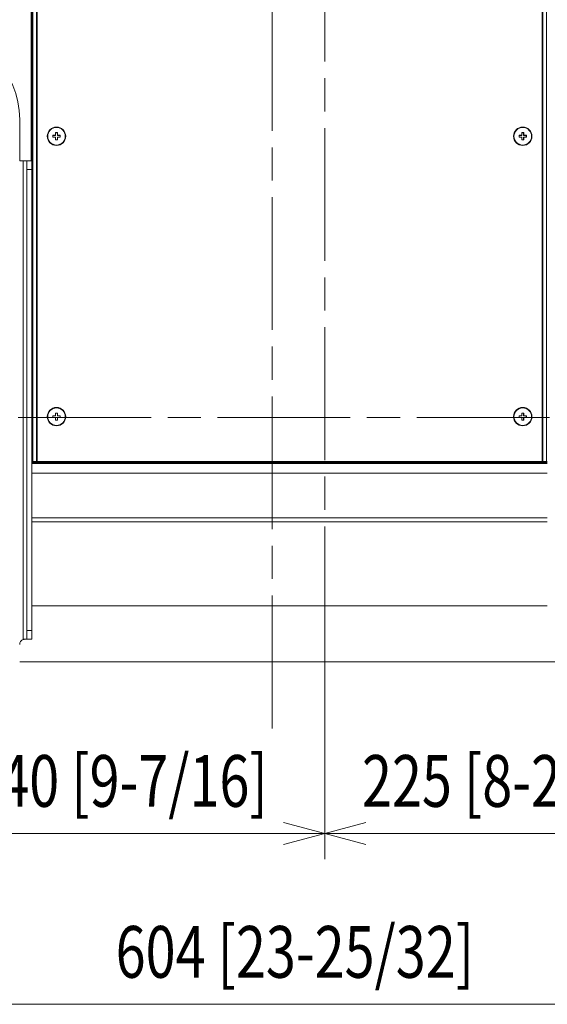
# Model space of a CAD drawing. Units: millimetres. Extents: x 0 to 297, y 0 to 210.
# Drawn here: x 43 to 58, y 49 to 79 of the extents above; entities that cross this region are included whole.
import ezdxf

# ---------------------------------------------------------------- set-up
doc = ezdxf.new("R2010")
doc.units = ezdxf.units.MM
doc.header["$MEASUREMENT"] = 0
for name, pattern in [('AI-Linetype-13', [6, 4, -0.5, 1, -0.5]), ('AI-Linetype-7', [6, 4, -0.5, 1, -0.5]), ('AI-Linetype-8', [6, 4, -0.5, 1, -0.5])]:
    doc.linetypes.add(name, pattern=pattern)
doc.layers.add('1', color=7, linetype='Continuous')
doc.layers.add('2', color=7, linetype='Continuous')

# ---------------------------------------------------------------- blocks, each defined once
blk = doc.blocks.new('block 24')
at = {"layer": '2', "color": 250, "linetype": 'AI-Linetype-7', "lineweight": 13, "true_color": 0x221814}
blk.add_lwpolyline([(51.771, 59.306), (51.771, 124.162)], dxfattribs=at)
blk = doc.blocks.new('block 25')
at = {"layer": '2', "color": 250, "lineweight": 13, "true_color": 0x221814}
blk.add_lwpolyline([(51.771, 53.281), (51.771, 59.306)], dxfattribs=at)
blk = doc.blocks.new('block 26')
at = {"layer": '2', "color": 250, "linetype": 'AI-Linetype-8', "lineweight": 13, "true_color": 0x221814}
blk.add_lwpolyline([(50.19, 57.223), (50.19, 132.177)], dxfattribs=at)
blk = doc.blocks.new('block 32')
at = {"layer": '2', "color": 250, "linetype": 'AI-Linetype-13', "lineweight": 13, "true_color": 0x221814}
blk.add_lwpolyline([(70.541, 66.583), (30.816, 66.583)], dxfattribs=at)
blk = doc.blocks.new('block 46')
at = {"layer": '2', "color": 250, "true_color": 0x221814, "insert": (45.473, 49.712), "char_height": 1.55854, "attachment_point": 7}
blk.add_mtext('\\fDINPro-Light|b0|i0|c0|p34;\\W0.765;604 [23-25/32]', dxfattribs=at)
blk = doc.blocks.new('block 47')
at = {"layer": '2', "color": 250, "true_color": 0x221814, "insert": (41.066, 54.861), "char_height": 1.55854, "attachment_point": 7}
blk.add_mtext('\\fDINPro-Light|b0|i0|c0|p34;\\W0.765;240 [9-7/16]', dxfattribs=at)
blk = doc.blocks.new('block 48')
at = {"layer": '2', "color": 250, "true_color": 0x221814, "insert": (52.892, 54.861), "char_height": 1.55854, "attachment_point": 7}
blk.add_mtext('\\fDINPro-Light|b0|i0|c0|p34;\\W0.765;225 [8-27/32]', dxfattribs=at)
blk = doc.blocks.new('block 96')
at = {"layer": '2', "color": 250, "lineweight": 13, "true_color": 0x221814}
blk.add_lwpolyline([(50.531, 53.729), (51.771, 54.061), (50.531, 54.393)], dxfattribs=at)
blk = doc.blocks.new('block 101')
at = {"layer": '2', "color": 250, "lineweight": 13, "true_color": 0x221814}
blk.add_lwpolyline([(53.012, 54.393), (51.771, 54.061), (53.012, 53.729)], dxfattribs=at)

msp = doc.modelspace()

# ---------------------------------------------------------------- linework, layer by layer
at = {"layer": '1', "color": 250, "lineweight": 9, "true_color": 0x221814}
for points in [[(42.98, 118.108), (42.98, 65.267)], [(43.085, 65.267), (43.085, 118.108)], [(43.112, 118.108), (43.112, 65.267)], [(58.315, 65.267), (58.315, 118.108)], [(58.341, 118.108), (58.341, 65.267)], [(58.447, 65.267), (58.447, 118.108)], [(42.927, 74.321), (42.927, 109.054)], [(42.953, 74.321), (42.953, 109.054)], [(42.584, 75.561), (42.584, 74.32)], [(43.585, 75.088), (43.585, 75.031)], [(43.664, 75.088), (43.585, 75.088)], [(43.585, 75.088), (43.586, 75.086)], [(43.586, 75.032), (43.586, 75.059), (43.586, 75.086)], [(43.586, 75.086), (43.625, 75.086), (43.666, 75.086)], [(43.664, 75.167), (43.664, 75.088)], [(43.664, 75.167), (43.665, 75.165)], [(43.721, 75.167), (43.664, 75.167)], [(43.664, 75.088), (43.666, 75.086)], [(43.665, 75.165), (43.692, 75.165), (43.719, 75.165)], [(43.666, 75.086), (43.666, 75.126), (43.665, 75.165)], [(43.721, 75.167), (43.719, 75.165)], [(43.719, 75.165), (43.719, 75.126), (43.719, 75.086)], [(43.721, 75.088), (43.719, 75.086)], [(43.719, 75.086), (43.759, 75.086), (43.798, 75.086)], [(43.721, 75.088), (43.721, 75.167)], [(43.8, 75.088), (43.721, 75.088)], [(43.8, 75.088), (43.798, 75.086)], [(43.798, 75.086), (43.798, 75.059), (43.798, 75.032)], [(43.8, 75.031), (43.8, 75.088)], [(57.626, 75.088), (57.626, 75.031)], [(57.706, 75.088), (57.626, 75.088)], [(57.626, 75.088), (57.628, 75.086)], [(57.628, 75.032), (57.628, 75.059), (57.628, 75.086)], [(57.628, 75.086), (57.667, 75.086), (57.708, 75.086)], [(57.763, 75.167), (57.706, 75.167)], [(57.706, 75.167), (57.706, 75.088)], [(57.706, 75.167), (57.707, 75.165)], [(57.706, 75.088), (57.708, 75.086)], [(57.707, 75.165), (57.734, 75.165), (57.761, 75.165)], [(57.708, 75.086), (57.707, 75.126), (57.707, 75.165)], [(57.763, 75.167), (57.761, 75.165)], [(57.761, 75.165), (57.761, 75.126), (57.761, 75.086)], [(57.763, 75.088), (57.761, 75.086)], [(57.761, 75.086), (57.801, 75.086), (57.84, 75.086)], [(57.763, 75.088), (57.763, 75.167)], [(57.842, 75.088), (57.763, 75.088)], [(57.842, 75.088), (57.84, 75.086)], [(57.84, 75.086), (57.84, 75.059), (57.84, 75.032)], [(57.842, 75.031), (57.842, 75.088)], [(43.585, 75.031), (43.586, 75.032)], [(43.585, 75.031), (43.664, 75.031)], [(43.666, 75.033), (43.625, 75.033), (43.586, 75.032)], [(43.664, 75.031), (43.666, 75.033)], [(43.664, 75.031), (43.664, 74.951)], [(43.664, 74.951), (43.665, 74.953)], [(43.664, 74.951), (43.721, 74.951)], [(43.665, 74.953), (43.666, 74.992), (43.666, 75.033)], [(43.719, 74.953), (43.692, 74.953), (43.665, 74.953)], [(43.719, 75.033), (43.719, 74.992), (43.719, 74.953)], [(43.798, 75.032), (43.759, 75.033), (43.719, 75.033)], [(43.721, 75.031), (43.719, 75.033)], [(43.721, 74.951), (43.719, 74.953)], [(43.721, 74.951), (43.721, 75.031)], [(43.721, 75.031), (43.8, 75.031)], [(43.8, 75.031), (43.798, 75.032)], [(57.626, 75.031), (57.628, 75.032)], [(57.626, 75.031), (57.706, 75.031)], [(57.708, 75.033), (57.667, 75.033), (57.628, 75.032)], [(57.706, 75.031), (57.708, 75.033)], [(57.706, 75.031), (57.706, 74.951)], [(57.706, 74.951), (57.707, 74.953)], [(57.706, 74.951), (57.763, 74.951)], [(57.707, 74.953), (57.707, 74.992), (57.708, 75.033)], [(57.761, 74.953), (57.734, 74.953), (57.707, 74.953)], [(57.84, 75.032), (57.801, 75.033), (57.761, 75.033)], [(57.761, 75.033), (57.761, 74.992), (57.761, 74.953)], [(57.763, 75.031), (57.761, 75.033)], [(57.763, 74.951), (57.761, 74.953)], [(57.763, 75.031), (57.842, 75.031)], [(57.763, 74.951), (57.763, 75.031)], [(57.842, 75.031), (57.84, 75.032)], [(42.584, 74.32), (42.689, 74.32)], [(42.689, 74.32), (42.764, 74.32), (42.795, 74.32)], [(42.689, 59.9), (42.689, 74.32)], [(42.795, 74.056), (42.795, 74.188), (42.795, 74.285), (42.795, 74.32)], [(42.795, 74.32), (42.953, 74.32)], [(42.953, 74.32), (42.953, 74.285), (42.953, 74.188), (42.953, 74.056)], [(42.795, 60.173), (42.795, 74.056)], [(42.953, 74.056), (42.795, 74.056)], [(42.953, 60.173), (42.953, 74.056)], [(43.664, 66.641), (43.585, 66.641)], [(43.585, 66.641), (43.586, 66.64)], [(43.585, 66.641), (43.585, 66.584)], [(43.585, 66.584), (43.586, 66.586)], [(43.585, 66.584), (43.664, 66.584)], [(43.586, 66.64), (43.625, 66.639), (43.666, 66.639)], [(43.586, 66.586), (43.586, 66.613), (43.586, 66.64)], [(43.666, 66.586), (43.625, 66.586), (43.586, 66.586)], [(43.721, 66.721), (43.664, 66.721)], [(43.664, 66.721), (43.664, 66.641)], [(43.664, 66.721), (43.665, 66.719)], [(43.664, 66.641), (43.666, 66.639)], [(43.664, 66.584), (43.666, 66.586)], [(43.664, 66.584), (43.664, 66.505)], [(43.664, 66.505), (43.665, 66.507)], [(43.664, 66.505), (43.721, 66.505)], [(43.665, 66.719), (43.692, 66.719), (43.719, 66.719)], [(43.666, 66.639), (43.666, 66.68), (43.665, 66.719)], [(43.665, 66.507), (43.666, 66.546), (43.666, 66.586)], [(43.719, 66.507), (43.692, 66.507), (43.665, 66.507)], [(43.721, 66.721), (43.719, 66.719)], [(43.719, 66.719), (43.719, 66.68), (43.719, 66.639)], [(43.721, 66.641), (43.719, 66.639)], [(43.719, 66.639), (43.759, 66.639), (43.798, 66.64)], [(43.798, 66.586), (43.759, 66.586), (43.719, 66.586)], [(43.719, 66.586), (43.719, 66.546), (43.719, 66.507)], [(43.721, 66.584), (43.719, 66.586)], [(43.721, 66.505), (43.719, 66.507)], [(43.721, 66.641), (43.721, 66.721)], [(43.8, 66.641), (43.721, 66.641)], [(43.721, 66.584), (43.8, 66.584)], [(43.721, 66.505), (43.721, 66.584)], [(43.8, 66.641), (43.798, 66.64)], [(43.798, 66.64), (43.798, 66.613), (43.798, 66.586)], [(43.8, 66.584), (43.798, 66.586)], [(43.8, 66.584), (43.8, 66.641)], [(57.706, 66.641), (57.626, 66.641)], [(57.626, 66.641), (57.628, 66.64)], [(57.626, 66.641), (57.626, 66.584)], [(57.626, 66.584), (57.628, 66.586)], [(57.626, 66.584), (57.706, 66.584)], [(57.628, 66.64), (57.667, 66.639), (57.708, 66.639)], [(57.628, 66.586), (57.628, 66.613), (57.628, 66.64)], [(57.708, 66.586), (57.667, 66.586), (57.628, 66.586)], [(57.706, 66.721), (57.706, 66.641)], [(57.706, 66.721), (57.707, 66.719)], [(57.763, 66.721), (57.706, 66.721)], [(57.706, 66.641), (57.708, 66.639)], [(57.706, 66.584), (57.708, 66.586)], [(57.706, 66.584), (57.706, 66.505)], [(57.706, 66.505), (57.707, 66.507)], [(57.706, 66.505), (57.763, 66.505)], [(57.708, 66.639), (57.707, 66.68), (57.707, 66.719)], [(57.707, 66.719), (57.734, 66.719), (57.761, 66.719)], [(57.707, 66.507), (57.707, 66.546), (57.708, 66.586)], [(57.761, 66.507), (57.734, 66.507), (57.707, 66.507)], [(57.763, 66.721), (57.761, 66.719)], [(57.761, 66.719), (57.761, 66.68), (57.761, 66.639)], [(57.763, 66.641), (57.761, 66.639)], [(57.761, 66.639), (57.801, 66.639), (57.84, 66.64)], [(57.84, 66.586), (57.801, 66.586), (57.761, 66.586)], [(57.761, 66.586), (57.761, 66.546), (57.761, 66.507)], [(57.763, 66.584), (57.761, 66.586)], [(57.763, 66.505), (57.761, 66.507)], [(57.763, 66.641), (57.763, 66.721)], [(57.842, 66.641), (57.763, 66.641)], [(57.763, 66.584), (57.842, 66.584)], [(57.763, 66.505), (57.763, 66.584)], [(57.842, 66.641), (57.84, 66.64)], [(57.84, 66.64), (57.84, 66.613), (57.84, 66.586)], [(57.842, 66.584), (57.84, 66.586)], [(57.842, 66.584), (57.842, 66.641)], [(42.98, 65.267), (42.961, 65.267), (42.953, 65.267)], [(42.953, 65.262), (58.473, 65.262)], [(43.085, 65.267), (42.98, 65.267)], [(43.112, 65.267), (43.093, 65.267), (43.085, 65.267)], [(58.315, 65.267), (43.112, 65.267)], [(58.341, 65.267), (58.333, 65.267), (58.315, 65.267)], [(58.341, 65.267), (58.447, 65.267)], [(58.473, 65.267), (58.465, 65.267), (58.447, 65.267)], [(42.953, 65.24), (58.473, 65.24)], [(58.473, 65.214), (42.953, 65.214)], [(58.473, 65.204), (42.953, 65.204)], [(58.473, 64.906), (42.953, 64.906)], [(58.473, 63.569), (42.953, 63.569)], [(58.473, 63.446), (42.953, 63.446)], [(58.473, 60.912), (42.953, 60.912)], [(42.795, 59.909), (42.795, 59.944), (42.795, 60.041), (42.795, 60.173)], [(42.795, 60.173), (42.953, 60.173)], [(42.953, 60.173), (42.953, 60.041), (42.953, 59.944), (42.953, 59.909)], [(42.689, 59.9), (42.696, 59.902), (42.703, 59.904), (42.709, 59.905), (42.716, 59.907), (42.718, 59.907), (42.72, 59.907), (42.721, 59.907), (42.723, 59.908), (42.726, 59.908), (42.729, 59.908), (42.736, 59.909), (42.742, 59.909)], [(42.795, 59.909), (42.781, 59.909), (42.742, 59.909)], [(42.953, 59.909), (42.795, 59.909)], [(42.584, 59.223), (58.842, 59.223)]]:
    msp.add_lwpolyline(points, dxfattribs=at)
for points in [[(42.584, 75.561), (42.584, 77.018), (41.402, 78.2), (39.944, 78.2)], [(42.689, 59.9), (42.626, 59.877), (42.584, 59.817), (42.584, 59.75)]]:
    msp.add_open_spline(points, degree=3, dxfattribs=at)
for points in [[(43.692, 74.782), (43.845, 74.782), (43.969, 74.906), (43.969, 75.059), (43.969, 75.212), (43.845, 75.336), (43.692, 75.336), (43.539, 75.336), (43.415, 75.212), (43.415, 75.059), (43.415, 74.906), (43.539, 74.782), (43.692, 74.782)], [(57.734, 74.782), (57.887, 74.782), (58.011, 74.906), (58.011, 75.059), (58.011, 75.212), (57.887, 75.336), (57.734, 75.336), (57.581, 75.336), (57.457, 75.212), (57.457, 75.059), (57.457, 74.906), (57.581, 74.782), (57.734, 74.782)], [(43.428, 75.059), (43.428, 74.913), (43.547, 74.795), (43.692, 74.795), (43.838, 74.795), (43.956, 74.913), (43.956, 75.059), (43.956, 75.205), (43.838, 75.323), (43.692, 75.323), (43.547, 75.323), (43.428, 75.205), (43.428, 75.059)], [(57.47, 75.059), (57.47, 74.913), (57.588, 74.795), (57.734, 74.795), (57.88, 74.795), (57.998, 74.913), (57.998, 75.059), (57.998, 75.205), (57.88, 75.323), (57.734, 75.323), (57.588, 75.323), (57.47, 75.205), (57.47, 75.059)], [(43.692, 66.336), (43.845, 66.336), (43.969, 66.46), (43.969, 66.613), (43.969, 66.766), (43.845, 66.89), (43.692, 66.89), (43.539, 66.89), (43.415, 66.766), (43.415, 66.613), (43.415, 66.46), (43.539, 66.336), (43.692, 66.336)], [(43.428, 66.613), (43.428, 66.467), (43.547, 66.349), (43.692, 66.349), (43.838, 66.349), (43.956, 66.467), (43.956, 66.613), (43.956, 66.759), (43.838, 66.877), (43.692, 66.877), (43.547, 66.877), (43.428, 66.759), (43.428, 66.613)], [(57.734, 66.336), (57.887, 66.336), (58.011, 66.46), (58.011, 66.613), (58.011, 66.766), (57.887, 66.89), (57.734, 66.89), (57.581, 66.89), (57.457, 66.766), (57.457, 66.613), (57.457, 66.46), (57.581, 66.336), (57.734, 66.336)], [(57.47, 66.613), (57.47, 66.467), (57.588, 66.349), (57.734, 66.349), (57.88, 66.349), (57.998, 66.467), (57.998, 66.613), (57.998, 66.759), (57.88, 66.877), (57.734, 66.877), (57.588, 66.877), (57.47, 66.759), (57.47, 66.613)]]:
    msp.add_open_spline(points, degree=3, knots=[0, 0, 0, 0, 1, 1, 1, 2, 2, 2, 3, 3, 3, 4, 4, 4, 4], dxfattribs=at)
at = {"layer": '2', "color": 250, "lineweight": 13, "true_color": 0x221814}
for points in [[(39.117, 54.061), (51.771, 54.061)], [(51.771, 54.061), (63.635, 54.061)], [(34.793, 48.912), (66.641, 48.912)]]:
    msp.add_lwpolyline(points, dxfattribs=at)

# ---------------------------------------------------------------- block references
at = {"layer": '2'}
for name in ['block 25', 'block 26', 'block 24', 'block 32', 'block 47', 'block 48', 'block 96', 'block 101', 'block 46']:
    msp.add_blockref(name, (0, 0), dxfattribs=at)

doc.saveas('drawing.dxf')
